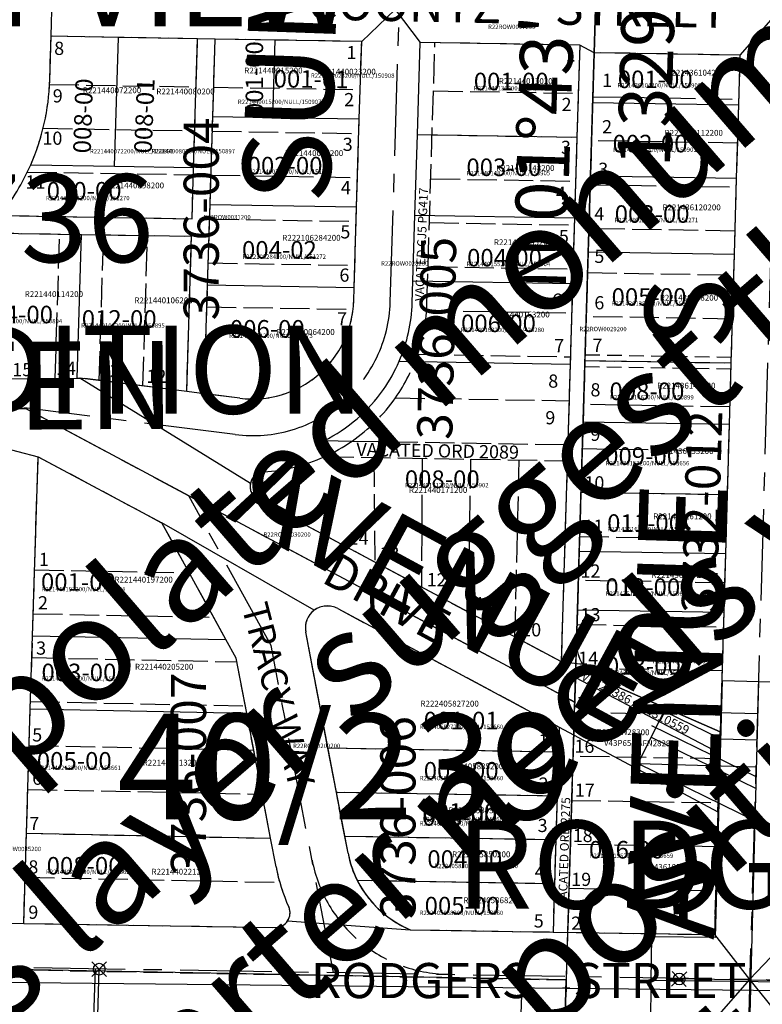
# Model space of a CAD drawing. Extents: x 1185377 to 1192697, y 204888 to 211673.
# Drawn here: x 1189787 to 1190294, y 209618 to 210290 of the extents above; entities that cross this region are included whole.
import ezdxf

# ---------------------------------------------------------------- set-up
doc = ezdxf.new("R2010")
doc.units = 0
doc.header["$LTSCALE"] = 50
doc.header["$MEASUREMENT"] = 0
for name, pattern in [('CENTER', [2, 1.25, -0.25, 0.25, -0.25]), ('EASEMENT', [0.3, 0.2, -0.1]), ('PLAT-LINE', [0.5, 0.4, -0.1])]:
    doc.linetypes.add(name, pattern=pattern)
doc.layers.get('0').update_dxf_attribs({"color": 6, "linetype": 'CONTINUOUS'})
for name, color, linetype in [('40-239', 13, 'CONTINUOUS'), ('BIG-NAME', 15, 'CONTINUOUS'), ('CONSTRUCTION', 7, 'CONTINUOUS'), ('EASEMENT', 15, 'EASEMENT'), ('KEY-TEXT', 15, 'CONTINUOUS'), ('MYMONS', 2, 'CONTINUOUS'), ('NOTATION', 3, 'CONTINUOUS'), ('PARCEL-ID', 7, 'CONTINUOUS'), ('PLAT-BOUNDARY', 8, 'CONTINUOUS'), ('PLAT-LINE', 4, 'PLAT-LINE'), ('PROC-NO', 4, 'CONTINUOUS'), ('PROC-NO-ORIG', 40, 'CONTINUOUS'), ('ROAD-NAME', 3, 'CONTINUOUS'), ('ROW', 3, 'CONTINUOUS'), ('ROW-CL', 11, 'CENTER'), ('ROW-TEXT', 7, 'CONTINUOUS'), ('ROW-VAC', 12, 'EASEMENT'), ('SR304', 3, 'CONTINUOUS'), ('SUB', 4, 'CONTINUOUS'), ('SUB-TEXT', 7, 'CONTINUOUS'), ('SURVEY', 7, 'CONTINUOUS'), ('SURVEY-VOL-PG', 7, 'CONTINUOUS'), ('TAX-LOT', 2, 'CONTINUOUS'), ('TIC', 7, 'CONTINUOUS')]:
    doc.layers.add(name, color=color, linetype=linetype)
doc.styles.add('L0', font='simplex', dxfattribs={"oblique": 15})

# ---------------------------------------------------------------- blocks, each defined once
blk = doc.blocks.new('SVYMON')
at = {"layer": 'SURVEY', "color": 4}
for p, q in [((5, 5), (-5, -5)), ((5, -5), (-5, 5))]:
    blk.add_line(p, q, dxfattribs=at)
blk.add_circle((0, 0), 4, dxfattribs=at)
blk = doc.blocks.new('40239')
at = {"layer": '40-239'}
blk.add_line((314.32, -1317.82), (77, -1321.05), dxfattribs=at)
blk.add_blockref('SVYMON', (77, -1321.05), dxfattribs=at)
blk = doc.blocks.new('TIC')
at = {"color": 7}
for p, q in [((2.5, 0), (-2.5, 0)), ((0, 2.5), (0, -2.5))]:
    blk.add_line(p, q, dxfattribs=at)
blk = doc.blocks.new('MYMONS')
at = {"layer": 'MYMONS'}
for p, q in [((1189846.32, 209647.05), (1189836.32, 209637.05)), ((1189846.32, 209637.05), (1189836.32, 209647.05))]:
    blk.add_line(p, q, dxfattribs=at)
blk.add_circle((1189841.32, 209642.05), 4, dxfattribs=at)

msp = doc.modelspace()

# ---------------------------------------------------------------- linework, layer by layer
at = {"layer": 'CONSTRUCTION', "color": 6}
msp.add_lwpolyline([(1187830.64, 209657.19), (1188932.36, 209919.09), (1189231.39, 209907.98), (1189455.56, 210016.7), (1189791.26, 210024.74), (1190165.76, 209824.55)], dxfattribs=at)
at = {"layer": 'EASEMENT'}
for p, q in [((1190172.89, 210061.55), (1190272.56, 210059.9)), ((1190172.65, 210053.55), (1190272.33, 210051.91))]:
    msp.add_line(p, q, dxfattribs=at)
at = {"layer": 'MYMONS'}
msp.add_line((1189802.45, 208316), (1189841.32, 209642.05), dxfattribs=at)
at = {"layer": 'PLAT-BOUNDARY'}
for p, q in [((1190160.14, 209637.26), (1190199.82, 210958.14)), ((1190160.07, 209634.77), (1188833.21, 209659.34)), ((1190120.31, 208311.4), (1190160.07, 209634.77))]:
    msp.add_line(p, q, dxfattribs=at)
at = {"layer": 'PLAT-LINE'}
for p, q in [((1189807.54, 210248.73), (1189808.47, 210278.94)), ((1189854.46, 210278.17), (1189808.47, 210278.94)), ((1189908.45, 210277.26), (1189854.46, 210278.17)), ((1189905.75, 210189.38), (1189908.45, 210277.26)), ((1189918.82, 210224.17), (1189920.45, 210277.06)), ((1189961.44, 210276.37), (1189920.45, 210277.06)), ((1190020.43, 210275.38), (1189961.44, 210276.37)), ((1190018.8, 210222.5), (1190020.43, 210275.38)), ((1190064.95, 210096.7), (1190070.43, 210274.54)), ((1190169.23, 210272.88), (1190070.43, 210274.54)), ((1190169.23, 210272.88), (1190167.34, 210210.02)), ((1190179.08, 210267.71), (1190178.06, 210233.69)), ((1190278.54, 210266.05), (1190179.08, 210267.71)), ((1190278.54, 210266.05), (1190277.55, 210232.03)), ((1189807.43, 210246.03), (1189907.44, 210244.36)), ((1189919.43, 210244.16), (1190019.42, 210242.49)), ((1190069.42, 210241.66), (1190168.24, 210240.01)), ((1190178.18, 210237.69), (1190277.67, 210236.03)), ((1190178.06, 210233.69), (1190176.56, 210183.64)), ((1190277.55, 210232.03), (1190276.1, 210181.99)), ((1189916.97, 210164.19), (1189918.82, 210224.17)), ((1190016.96, 210162.53), (1190018.8, 210222.5)), ((1189803.03, 210216.1), (1189906.52, 210214.37)), ((1189918.51, 210214.17), (1190018.5, 210212.5)), ((1190068.49, 210211.67), (1190167.34, 210210.02)), ((1190167.34, 210210.02), (1190165.69, 210155.04)), ((1190276.79, 210206.01), (1190177.28, 210207.67)), ((1189904.67, 210154.4), (1189905.75, 210189.38)), ((1189792.29, 210186.28), (1189905.59, 210184.39)), ((1189917.59, 210184.19), (1190017.57, 210182.52)), ((1190067.57, 210181.68), (1190166.44, 210180.03)), ((1190176.56, 210183.64), (1190174.99, 210131.63)), ((1190276.1, 210181.99), (1190274.59, 210129.97)), ((1190176.38, 210177.64), (1190275.92, 210175.99)), ((1189915.27, 210109.22), (1189916.97, 210164.19)), ((1190015.26, 210107.55), (1190016.96, 210162.53)), ((1189773.63, 210156.59), (1189904.67, 210154.4)), ((1189916.66, 210154.2), (1190016.65, 210152.53)), ((1190165.69, 210155.04), (1190164.34, 210110.07)), ((1190066.65, 210151.7), (1190165.54, 210150.05)), ((1190275.05, 210145.97), (1190175.47, 210147.62)), ((1189763.14, 210144.76), (1189829.31, 210143.66)), ((1189811.28, 210045.45), (1189814.31, 210143.91)), ((1189829.31, 210143.66), (1189904.3, 210142.41)), ((1189841.24, 210043.98), (1189844.31, 210143.41)), ((1189871.14, 210040.21), (1189874.3, 210142.91)), ((1189901.03, 210036.43), (1189904.3, 210142.41)), ((1190174.99, 210131.63), (1190172.77, 210057.55)), ((1190274.59, 210129.97), (1190272.44, 210055.9)), ((1189915.74, 210124.21), (1190015.72, 210122.55)), ((1190065.72, 210121.71), (1190164.64, 210120.06)), ((1190174.57, 210117.6), (1190274.18, 210115.95)), ((1189912.98, 210034.92), (1189915.27, 210109.22)), ((1190014.97, 210098.24), (1190015.26, 210107.55)), ((1190164.34, 210110.07), (1190162.69, 210055.09)), ((1189914.81, 210094.23), (1190014.56, 210092.56)), ((1190064.69, 210091.73), (1190163.74, 210090.08)), ((1190273.31, 210085.93), (1190173.67, 210087.58)), ((1190058.6, 210061.83), (1190162.84, 210060.09)), ((1190162.69, 210055.09), (1190161.04, 210000.12)), ((1190172.77, 210057.55), (1190171.5, 210015.53)), ((1190172.77, 210057.55), (1190272.44, 210055.9)), ((1190272.44, 210055.9), (1190271.22, 210013.89)), ((1189751.25, 210044.74), (1189826.29, 210045.63)), ((1189826.29, 210045.63), (1189828.04, 210045.65)), ((1189901.03, 210036.43), (1189828.04, 210045.65)), ((1189937.3, 210031.85), (1189912.98, 210034.92)), ((1190043.48, 210032.08), (1190161.94, 210030.1)), ((1190271.57, 210025.88), (1190171.87, 210027.53)), ((1190171.5, 210015.53), (1190170.06, 209967.48)), ((1190271.22, 210013.89), (1190269.83, 209965.84)), ((1190013.85, 210002.57), (1190161.04, 210000.12)), ((1190170.96, 209997.51), (1190270.7, 209995.86)), ((1189795.85, 209869.73), (1189799.62, 209991.92)), ((1189799.62, 209991.92), (1189884.06, 209946.76)), ((1189995.1, 209991.93), (1190160.71, 209989.16)), ((1190028.73, 209991.37), (1190029.47, 209920.02)), ((1190061.72, 209990.81), (1190061.25, 209903.02)), ((1190094.72, 209990.26), (1190093.03, 209886.02)), ((1190127.71, 209989.71), (1190124.81, 209869.02)), ((1190160.71, 209989.16), (1190156.59, 209852.03)), ((1190170.06, 209967.48), (1190168.86, 209927.46)), ((1190269.83, 209965.84), (1190170.06, 209967.48)), ((1190269.83, 209965.84), (1190268.67, 209925.82)), ((1189949.55, 209962.76), (1190156.59, 209852.03)), ((1189927.82, 209867.06), (1189884.06, 209946.76)), ((1190169.16, 209937.46), (1190268.96, 209935.82)), ((1190168.86, 209927.46), (1190167.66, 209887.41)), ((1190268.67, 209925.82), (1190267.51, 209885.77)), ((1189797.24, 209914.71), (1189902.83, 209912.58)), ((1190268.09, 209905.8), (1190168.26, 209907.44)), ((1190004.07, 209888.24), (1190155.25, 209807.38)), ((1190167.66, 209887.41), (1190166.99, 209865.28)), ((1190267.51, 209885.77), (1190265.14, 209804.13)), ((1189796.32, 209884.73), (1189919.49, 209882.24)), ((1189997.43, 209792.83), (1189982.26, 209872.2)), ((1190167.36, 209877.41), (1190267.22, 209875.77)), ((1189794.31, 209819.76), (1189795.85, 209869.73)), ((1189934.75, 209854.44), (1189927.82, 209867.06)), ((1190166.99, 209865.28), (1190161.04, 209667.25)), ((1189795.39, 209854.74), (1189935.23, 209851.91)), ((1189941.95, 209816.77), (1189934.75, 209854.44)), ((1190266.35, 209845.75), (1190166.45, 209847.39)), ((1189794.47, 209824.75), (1189940.99, 209821.79)), ((1189791.69, 209734.8), (1189794.31, 209819.76)), ((1189958.25, 209731.43), (1189941.95, 209816.77)), ((1190165.55, 209817.37), (1190265.48, 209815.73)), ((1190155.25, 209807.38), (1190154.73, 209790.24)), ((1190263.55, 209749.45), (1190265.14, 209804.13)), ((1189793.54, 209794.77), (1189946.74, 209791.67)), ((1190154.73, 209790.24), (1189997.43, 209792.83)), ((1190003.18, 209762.73), (1189997.43, 209792.83)), ((1190154.73, 209790.24), (1190153.83, 209760.25)), ((1190264.61, 209785.71), (1190164.65, 209787.34)), ((1189792.62, 209764.78), (1189952.5, 209761.55)), ((1190153.83, 209760.25), (1190003.18, 209762.73)), ((1190008.93, 209732.63), (1190003.18, 209762.73)), ((1190153.83, 209760.25), (1190152.93, 209730.27)), ((1190163.75, 209757.32), (1190263.73, 209755.69)), ((1190263.55, 209749.45), (1190261.12, 209665.62)), ((1189789.8, 209673.28), (1189791.69, 209734.8)), ((1189791.69, 209734.8), (1189958.25, 209731.43)), ((1189962, 209711.85), (1189958.25, 209731.43)), ((1190011.11, 209721.24), (1190008.93, 209732.63)), ((1190152.93, 209730.27), (1190008.93, 209732.63)), ((1190152.93, 209730.27), (1190152.03, 209700.28)), ((1190262.86, 209725.67), (1190162.85, 209727.3)), ((1189790.77, 209704.81), (1189964.51, 209701.3)), ((1190152.03, 209700.28), (1190017.5, 209702.49)), ((1190152.03, 209700.28), (1190151.04, 209667.41)), ((1190161.94, 209697.27), (1190261.99, 209695.65)), ((1189789.8, 209673.28), (1189961.36, 209670.49)), ((1190053.63, 209669), (1190151.04, 209667.41)), ((1190161.04, 209667.25), (1190261.12, 209665.62))]:
    msp.add_line(p, q, dxfattribs=at)
for centre, radius, start, end in [((1189652.39, 210253.51), 155.22, 336.34599, 358.23444), ((1189652.39, 210253.51), 155.22, 321.35707, 336.34599), ((1189945.95, 210100.37), 69.06, 262.80467, 358.23444), ((1189945.95, 210100.37), 119.06, 325.00048, 358.23444), ((1189945.95, 210100.37), 119.06, 304.77335, 325.00048), ((1189945.95, 210100.37), 119.06, 273.6962, 294.38026), ((1189954.27, 209971.58), 10, 93.6962, 241.85941), ((1189996.99, 209875.01), 15, 61.85941, 190.81803), ((1190080.83, 209734.56), 70.98, 190.81803, 206.85916), ((1190080.83, 209734.56), 120.98, 190.81803, 204.38025), ((1190080.83, 209734.56), 70.98, 206.85916, 247.47025), ((1189961.53, 209680.49), 10, 269.06921, 24.38025)]:
    msp.add_arc(centre, radius, start, end, dxfattribs=at)
at = {"layer": 'ROW'}
for p, q in [((1189807.54, 210248.73), (1189808.47, 210278.94)), ((1189854.46, 210278.17), (1189808.47, 210278.94)), ((1189908.45, 210277.26), (1189854.46, 210278.17)), ((1189905.75, 210189.38), (1189908.45, 210277.26)), ((1189918.82, 210224.17), (1189920.45, 210277.06)), ((1189961.44, 210276.37), (1189920.45, 210277.06)), ((1190020.43, 210275.38), (1189961.44, 210276.37)), ((1190018.8, 210222.5), (1190020.43, 210275.38)), ((1190058.49, 210211.84), (1190060.43, 210274.71)), ((1190169.23, 210272.88), (1190060.43, 210274.71)), ((1190169.23, 210272.88), (1190167.34, 210210.02)), ((1190179.08, 210267.71), (1190178.06, 210233.69)), ((1190278.54, 210266.05), (1190179.08, 210267.71)), ((1190278.54, 210266.05), (1190277.55, 210232.03)), ((1190178.06, 210233.69), (1190176.56, 210183.64)), ((1190277.55, 210232.03), (1190276.1, 210181.99)), ((1189916.97, 210164.19), (1189918.82, 210224.17)), ((1190016.96, 210162.53), (1190018.8, 210222.5)), ((1190056.8, 210156.86), (1190058.49, 210211.84)), ((1190167.34, 210210.02), (1190165.69, 210155.04)), ((1189904.67, 210154.4), (1189905.75, 210189.38)), ((1190176.56, 210183.64), (1190174.99, 210131.63)), ((1190276.1, 210181.99), (1190274.59, 210129.97)), ((1189915.27, 210109.22), (1189916.97, 210164.19)), ((1190015.26, 210107.55), (1190016.96, 210162.53)), ((1189773.63, 210156.59), (1189904.67, 210154.4)), ((1190055.41, 210111.88), (1190056.8, 210156.86)), ((1190165.69, 210155.04), (1190164.34, 210110.07)), ((1189763.14, 210144.76), (1189829.31, 210143.66)), ((1189829.31, 210143.66), (1189904.3, 210142.41)), ((1189901.03, 210036.43), (1189904.3, 210142.41)), ((1190174.99, 210131.63), (1190172.77, 210057.55)), ((1190274.59, 210129.97), (1190272.44, 210055.9)), ((1189912.98, 210034.92), (1189915.27, 210109.22)), ((1190014.97, 210098.24), (1190015.26, 210107.55)), ((1190054.96, 210097.01), (1190055.41, 210111.88)), ((1190164.34, 210110.07), (1190162.69, 210055.09)), ((1190162.69, 210055.09), (1190156.59, 209852.03)), ((1190172.77, 210057.55), (1190171.5, 210015.53)), ((1190272.44, 210055.9), (1190271.22, 210013.89)), ((1189751.25, 210044.74), (1189826.29, 210045.63)), ((1189826.29, 210045.63), (1189828.04, 210045.65)), ((1189901.03, 210036.43), (1189828.04, 210045.65)), ((1189937.3, 210031.85), (1189912.98, 210034.92)), ((1190171.5, 210015.53), (1190170.06, 209967.48)), ((1190271.22, 210013.89), (1190269.83, 209965.84)), ((1189994.85, 210002.89), (1190013.85, 210002.57)), ((1189795.85, 209869.73), (1189799.62, 209991.92)), ((1189799.62, 209991.92), (1189884.06, 209946.76)), ((1190170.06, 209967.48), (1190168.86, 209927.46)), ((1190269.83, 209965.84), (1190268.67, 209925.82)), ((1189949.55, 209962.76), (1190156.59, 209852.03)), ((1189927.82, 209867.06), (1189884.06, 209946.76)), ((1190168.86, 209927.46), (1190167.66, 209887.41)), ((1190268.67, 209925.82), (1190267.51, 209885.77)), ((1190004.07, 209888.24), (1190155.25, 209807.38)), ((1190167.66, 209887.41), (1190166.99, 209865.28)), ((1190267.51, 209885.77), (1190265.14, 209804.13)), ((1190011.11, 209721.24), (1189982.26, 209872.2)), ((1189794.31, 209819.76), (1189795.85, 209869.73)), ((1189934.75, 209854.44), (1189927.82, 209867.06)), ((1189941.95, 209816.77), (1189934.75, 209854.44)), ((1190183.31, 209839.81), (1190265.14, 209804.13)), ((1189791.69, 209734.8), (1189794.31, 209819.76)), ((1189958.25, 209731.43), (1189941.95, 209816.77)), ((1190155.25, 209807.38), (1190263.55, 209749.45)), ((1190263.55, 209749.45), (1190261.12, 209665.62)), ((1189789.8, 209673.28), (1189791.69, 209734.8)), ((1189962, 209711.85), (1189958.25, 209731.43)), ((1189789.8, 209673.28), (1189961.36, 209670.49)), ((1190053.63, 209669), (1190151.04, 209667.41)), ((1190151.04, 209667.41), (1190261.12, 209665.62))]:
    msp.add_line(p, q, dxfattribs=at)
for centre, radius, start, end in [((1189652.39, 210253.51), 155.22, 336.34599, 358.23444), ((1189652.39, 210253.51), 155.22, 321.35707, 336.34599), ((1189945.95, 210100.37), 69.06, 262.80467, 358.23444), ((1189945.95, 210100.37), 109.06, 336.59009, 358.23444), ((1189945.95, 210100.37), 109.06, 325.00048, 336.59009), ((1189945.95, 210100.37), 109.06, 296.64155, 325.00048), ((1189945.95, 210100.37), 119.06, 294.38026, 304.77335), ((1189945.95, 210100.37), 119.06, 273.6962, 294.38026), ((1189954.27, 209971.58), 10, 93.6962, 241.85941), ((1189996.99, 209875.01), 15, 61.85941, 190.81803), ((1190194.03, 209864.64), 27.05, 177.90558, 246.6447), ((1190080.83, 209734.56), 70.98, 190.81803, 247.47025), ((1190080.83, 209734.56), 120.98, 190.81803, 204.38025), ((1189961.53, 209680.49), 10, 269.06921, 24.38025)]:
    msp.add_arc(centre, radius, start, end, dxfattribs=at)
at = {"layer": 'ROW-CL'}
for p, q in [((1190039.96, 210097.47), (1190066.56, 210960.44)), ((1190323.55, 210955.7), (1190270.43, 209124.36)), ((1189508.43, 210021.86), (1189790.41, 210025.2)), ((1189790.41, 210025.2), (1190165.76, 209824.44)), ((1189934.17, 210007.05), (1189790.41, 210025.2)), ((1189958.56, 209863.01), (1189902.4, 209965.3)), ((1190001.2, 209639.87), (1189958.56, 209863.01)), ((1189496.67, 209648.04), (1190553.03, 209630.88)), ((1189838.46, 209642.49), (1189825.11, 209200.9)), ((1190090.31, 208311.99), (1190130.14, 209637.75))]:
    msp.add_line(p, q, dxfattribs=at)
for centre, radius, start, end in [((1189945.95, 210100.37), 94.06, 262.80467, 358.23444), ((1190080.83, 209734.56), 95.98, 190.81803, 269.05808)]:
    msp.add_arc(centre, radius, start, end, dxfattribs=at)
at = {"layer": 'ROW-TEXT'}
for p, q in [((1190166.26, 209841.09), (1190167, 209865.63)), ((1190166.26, 209841.09), (1190264.72, 209789.54)), ((1190265.14, 209804.13), (1190183.31, 209839.81)), ((1190264.72, 209789.54), (1190265.14, 209804.13))]:
    msp.add_line(p, q, dxfattribs=at)
msp.add_arc((1190194.03, 209864.64), 27.05, 177.90558, 246.6447, dxfattribs=at)
at = {"layer": 'SR304'}
for p, q in [((1190261.85, 209663.77), (1190266.55, 209839.1)), ((1190266.55, 209839.1), (1190291.54, 209838.43)), ((1190284.31, 209568.53), (1190291.54, 209838.43)), ((1190291.54, 209838.43), (1190316.53, 209837.76)), ((1190209.21, 209782.37), (1190226.78, 209818.3)), ((1190226.78, 209818.3), (1190265.49, 209799.39)), ((1190218.21, 209808.33), (1190289.8, 209773.35)), ((1190217.99, 209800.34), (1190289.58, 209765.35)), ((1190209.21, 209782.37), (1190288.99, 209743.38)), ((1190218.06, 209634.25), (1190218.39, 209664.24)), ((1190261.85, 209663.77), (1190218.39, 209664.24)), ((1190217.74, 209604.25), (1190218.06, 209634.25)), ((1190553.04, 209630.61), (1190218.06, 209634.25))]:
    msp.add_line(p, q, dxfattribs=at)
at = {"layer": 'SR304', "color": 12}
for p, q in [((1190226.78, 209818.3), (1190290.95, 209816.58)), ((1190265.49, 209799.39), (1190290.48, 209798.72)), ((1190209.21, 209782.37), (1190289.98, 209780.2))]:
    msp.add_line(p, q, dxfattribs=at)
at = {"layer": 'SUB', "color": 12}
for p, q in [((1190199.82, 210958.14), (1190160.07, 209634.77)), ((1188832.7, 209642.86), (1190159.89, 209629.05)), ((1190160.07, 209634.77), (1190120.31, 208311.4)), ((1190159.89, 209629.05), (1191487.07, 209615.24))]:
    msp.add_line(p, q, dxfattribs=at)
at = {"layer": 'SUB', "color": 12, "linetype": 'PLAT-LINE'}
msp.add_line((1189496.64, 209647.05), (1190160.07, 209634.77), dxfattribs=at)
at = {"layer": 'SUB-TEXT'}
msp.add_lwpolyline([(1190159.89, 209629.05, 0, 9, 0), (1190186.19, 209604.47, 0, 0, 0), (1190308.75, 209489.9, 0, 0, 0), (1190344.75, 209489.9, 0, 0, 0)], format="xyseb", dxfattribs=at)
at = {"layer": 'TAX-LOT', "color": 4}
for p, q in [((1189808.47, 210278.94), (1189810.01, 210328.92)), ((1190020.43, 210275.38), (1190043.34, 210297.22)), ((1190043.34, 210297.22), (1190060.43, 210274.71)), ((1190304.4, 210295.63), (1190278.54, 210266.05)), ((1189920.45, 210277.06), (1189908.45, 210277.26)), ((1190179.08, 210267.71), (1190169.23, 210272.88)), ((1189944.5, 209973.69), (1189828.04, 210045.65)), ((1189912.98, 210034.92), (1189901.03, 210036.43)), ((1189749.99, 210004.72), (1189799.62, 209991.92)), ((1189988.11, 209887.1), (1189884.06, 209946.76)), ((1190156.59, 209852.03), (1190171.16, 209850.2)), ((1190265.14, 209804.13), (1190263.55, 209749.45)), ((1190325.64, 209677.59), (1190285.05, 209635)), ((1189739.8, 209674.09), (1189789.8, 209673.28)), ((1189969.89, 209675.01), (1190053.63, 209669)), ((1190261.12, 209665.62), (1190285.05, 209635)), ((1190285.05, 209635), (1190259.38, 209605.65)), ((1190285.05, 209635), (1190309.38, 209604.83))]:
    msp.add_line(p, q, dxfattribs=at)
at = {"layer": 'TAX-LOT', "color": 5}
for p, q in [((1189807.54, 210248.73), (1189808.47, 210278.94)), ((1189854.46, 210278.17), (1189808.47, 210278.94)), ((1189851.75, 210190.28), (1189854.46, 210278.17)), ((1189908.45, 210277.26), (1189854.46, 210278.17)), ((1189905.75, 210189.38), (1189908.45, 210277.26)), ((1189918.82, 210224.17), (1189920.45, 210277.06)), ((1189961.44, 210276.37), (1189920.45, 210277.06)), ((1189959.81, 210223.48), (1189961.44, 210276.37)), ((1190020.43, 210275.38), (1189961.44, 210276.37)), ((1190018.8, 210222.5), (1190020.43, 210275.38)), ((1190058.49, 210211.84), (1190060.43, 210274.71)), ((1190169.23, 210272.88), (1190060.43, 210274.71)), ((1190169.23, 210272.88), (1190167.34, 210210.02)), ((1190179.08, 210267.71), (1190178.06, 210233.69)), ((1190278.54, 210266.05), (1190179.08, 210267.71)), ((1190278.54, 210266.05), (1190277.55, 210232.03)), ((1190178.06, 210233.69), (1190176.56, 210183.64)), ((1190178.06, 210233.69), (1190277.55, 210232.03)), ((1190277.55, 210232.03), (1190276.1, 210181.99)), ((1189916.97, 210164.19), (1189918.82, 210224.17)), ((1189918.82, 210224.17), (1189959.81, 210223.48)), ((1189959.81, 210223.48), (1190018.8, 210222.5)), ((1190016.96, 210162.53), (1190018.8, 210222.5)), ((1190056.8, 210156.86), (1190058.49, 210211.84)), ((1190058.49, 210211.84), (1190167.34, 210210.02)), ((1190167.34, 210210.02), (1190165.69, 210155.04)), ((1189794.57, 210191.24), (1189851.75, 210190.28)), ((1189851.75, 210190.28), (1189905.75, 210189.38)), ((1189904.67, 210154.4), (1189905.75, 210189.38)), ((1190176.56, 210183.64), (1190174.99, 210131.63)), ((1190176.56, 210183.64), (1190276.1, 210181.99)), ((1190276.1, 210181.99), (1190274.59, 210129.97)), ((1189915.27, 210109.22), (1189916.97, 210164.19)), ((1189916.97, 210164.19), (1190016.96, 210162.53)), ((1190015.26, 210107.55), (1190016.96, 210162.53)), ((1189773.63, 210156.59), (1189904.67, 210154.4)), ((1190055.41, 210111.88), (1190056.8, 210156.86)), ((1190056.8, 210156.86), (1190165.69, 210155.04)), ((1190165.69, 210155.04), (1190164.34, 210110.07)), ((1189763.14, 210144.76), (1189829.31, 210143.66)), ((1189826.29, 210045.63), (1189829.31, 210143.66)), ((1189829.31, 210143.66), (1189904.3, 210142.41)), ((1189901.03, 210036.43), (1189904.3, 210142.41)), ((1190174.99, 210131.63), (1190172.77, 210057.55)), ((1190274.59, 210129.97), (1190174.99, 210131.63)), ((1190274.59, 210129.97), (1190272.44, 210055.9)), ((1189912.98, 210034.92), (1189915.27, 210109.22)), ((1189915.27, 210109.22), (1190015.26, 210107.55)), ((1190014.97, 210098.24), (1190015.26, 210107.55)), ((1190054.96, 210097.01), (1190055.41, 210111.88)), ((1190055.41, 210111.88), (1190164.34, 210110.07)), ((1190164.34, 210110.07), (1190162.69, 210055.09)), ((1190046.03, 210057.04), (1190162.69, 210055.09)), ((1190162.69, 210055.09), (1190156.59, 209852.03)), ((1190172.77, 210057.55), (1190171.5, 210015.53)), ((1190172.77, 210057.55), (1190272.44, 210055.9)), ((1190272.44, 210055.9), (1190271.22, 210013.89)), ((1189751.25, 210044.74), (1189826.29, 210045.63)), ((1189826.29, 210045.63), (1189828.04, 210045.65)), ((1189901.03, 210036.43), (1189828.04, 210045.65)), ((1189937.3, 210031.85), (1189912.98, 210034.92)), ((1190171.5, 210015.53), (1190170.06, 209967.48)), ((1190271.22, 210013.89), (1190171.5, 210015.53)), ((1190271.22, 210013.89), (1190269.83, 209965.84)), ((1189994.85, 210002.89), (1190013.85, 210002.57)), ((1189795.85, 209869.73), (1189799.62, 209991.92)), ((1189799.62, 209991.92), (1189884.06, 209946.76)), ((1190170.06, 209967.48), (1190168.86, 209927.46)), ((1190269.83, 209965.84), (1190170.06, 209967.48)), ((1190269.83, 209965.84), (1190268.67, 209925.82)), ((1189949.55, 209962.76), (1190156.59, 209852.03)), ((1189927.82, 209867.06), (1189884.06, 209946.76)), ((1190168.86, 209927.46), (1190167.66, 209887.41)), ((1190168.86, 209927.46), (1190268.67, 209925.82)), ((1190268.67, 209925.82), (1190267.51, 209885.77)), ((1190167.66, 209887.41), (1190166.99, 209865.28)), ((1190167.66, 209887.41), (1190267.51, 209885.77)), ((1190267.51, 209885.77), (1190265.14, 209804.13)), ((1189794.31, 209819.76), (1189795.85, 209869.73)), ((1189795.85, 209869.73), (1189927.82, 209867.06)), ((1189934.75, 209854.44), (1189927.82, 209867.06)), ((1189941.95, 209816.77), (1189934.75, 209854.44)), ((1190183.31, 209839.81), (1190265.14, 209804.13)), ((1189791.69, 209734.8), (1189794.31, 209819.76)), ((1189794.31, 209819.76), (1189941.95, 209816.77)), ((1189958.25, 209731.43), (1189941.95, 209816.77)), ((1190155.25, 209807.38), (1190263.55, 209749.45)), ((1190263.55, 209749.45), (1190261.12, 209665.62)), ((1189789.8, 209673.28), (1189791.69, 209734.8)), ((1189791.69, 209734.8), (1189958.25, 209731.43)), ((1189962, 209711.85), (1189958.25, 209731.43)), ((1189789.8, 209673.28), (1189961.36, 209670.49)), ((1190151.04, 209667.41), (1190261.12, 209665.62))]:
    msp.add_line(p, q, dxfattribs=at)
at = {"layer": 'TAX-LOT', "color": 1}
for p, q in [((1190004.07, 209888.24), (1190155.25, 209807.38)), ((1189997.43, 209792.83), (1189982.26, 209872.2)), ((1190155.25, 209807.38), (1190154.73, 209790.24)), ((1190154.73, 209790.24), (1189997.43, 209792.83)), ((1190003.18, 209762.73), (1189997.43, 209792.83)), ((1190154.73, 209790.24), (1190153.83, 209760.25)), ((1190153.83, 209760.25), (1190003.18, 209762.73)), ((1190008.93, 209732.63), (1190003.18, 209762.73)), ((1190153.83, 209760.25), (1190152.93, 209730.27)), ((1190011.11, 209721.24), (1190008.93, 209732.63)), ((1190152.93, 209730.27), (1190008.93, 209732.63)), ((1190152.93, 209730.27), (1190152.03, 209700.28)), ((1190152.03, 209700.28), (1190017.5, 209702.49)), ((1190152.03, 209700.28), (1190151.04, 209667.41)), ((1190053.63, 209669), (1190151.04, 209667.41))]:
    msp.add_line(p, q, dxfattribs=at)
at = {"layer": 'TAX-LOT', "color": 5}
for centre, radius, start, end in [((1189652.39, 210253.51), 155.22, 336.34599, 358.23444), ((1189652.39, 210253.51), 155.22, 321.35707, 336.34599), ((1189945.95, 210100.37), 69.06, 262.80467, 358.23444), ((1189945.95, 210100.37), 109.06, 336.59009, 358.23444), ((1189945.95, 210100.37), 109.06, 325.00048, 336.59009), ((1189945.95, 210100.37), 109.06, 296.64155, 325.00048), ((1189945.95, 210100.37), 119.06, 294.38026, 304.77335), ((1189945.95, 210100.37), 119.06, 273.6962, 294.38026), ((1189954.27, 209971.58), 10, 93.6962, 241.85941), ((1190194.03, 209864.64), 27.05, 177.90558, 212.27514), ((1190194.03, 209864.64), 27.05, 212.27514, 246.6447), ((1190080.83, 209734.56), 120.98, 190.81803, 204.38025), ((1189961.53, 209680.49), 10, 269.06921, 24.38025)]:
    msp.add_arc(centre, radius, start, end, dxfattribs=at)
at = {"layer": 'TAX-LOT', "color": 1}
for centre, radius, start, end in [((1189996.99, 209875.01), 15, 61.85941, 190.81803), ((1190080.83, 209734.56), 70.98, 190.81803, 206.85916), ((1190080.83, 209734.56), 70.98, 206.85916, 247.47025)]:
    msp.add_arc(centre, radius, start, end, dxfattribs=at)

# ---------------------------------------------------------------- block references
at = {"layer": 'SURVEY'}
msp.add_blockref('MYMONS', (0, 0), dxfattribs=at)
at = {"layer": 'SURVEY', "rotation": 358.2791948883464}
msp.add_blockref('40239', (1190199.82, 210958.14), dxfattribs=at)
at = {"layer": 'TIC'}
msp.add_blockref('TIC', (1190159.89, 209629.05), dxfattribs=at)

# ---------------------------------------------------------------- texts
at = {"layer": 'BIG-NAME', "style": 'L0', "oblique": 15}
for s, rotation, p in [('SUMMIT AVENUE S', 87.9476, (1189998.49, 210164.55)), ('LAFAYETTE    AVENUE     S', 88.25225, (1190245.45, 209161.65)), ('PATTEN', 0.32214, (1189586.06, 210009.28)), ('AVENUE', 331.49742, (1189927.21, 209950.74))]:
    msp.add_text(s, height=60, rotation=rotation, dxfattribs=at).set_placement(p)
msp.add_text('RODGERS    STREET', height=60, dxfattribs=at).set_placement((1190085.05, 209683.47))
at = {"layer": 'KEY-TEXT', "style": 'L0', "oblique": 15}
msp.add_text('3736', height=60, dxfattribs=at).set_placement((1189696.92, 210124.72))
at = {"layer": 'MYMONS', "style": 'L0', "oblique": 15}
for s, p in [('Although the interpolated monument', (1189156.99, 209230.48)), ('positions on this layer suggest that', (1189237.69, 209137.09)), ('there are not enough positions known', (1189399.1, 208950.31)), ('the Northeast quarter needs work,', (1189318.4, 209043.7)), ('(as of 2/6/98) to warrant remapping', (1189479.8, 208856.92))]:
    msp.add_text(s, height=72, rotation=40.83134, dxfattribs=at).set_placement(p)
at = {"layer": 'NOTATION', "style": 'L0', "oblique": 15}
for s, height, p in [('001-00', 12, (1190061.84, 209743.38)), ('R221440189200/NULL/153660', 3, (1190062, 209743))]:
    msp.add_text(s, height=height, dxfattribs=at).set_placement(p)
at = {"layer": 'PARCEL-ID', "style": 'L0', "oblique": 15}
for s, rotation, p in [('001-00', 90, (1189953.2, 210224.45)), ('001-01', 359.32644, (1189960.27, 210244.05)), ('008-00', 88.15206, (1189835.5, 210198.88)), ('008-01', 87.61366, (1189877.07, 210198.76))]:
    msp.add_text(s, height=12, rotation=rotation, dxfattribs=at).set_placement(p)
for s, p in [('001-00', (1190195.2, 210243.53)), ('001-00', (1190096.92, 210242.06)), ('002-00', (1190191.67, 210199.67)), ('002-00', (1189942.6, 210184.63)), ('003-00', (1190091.89, 210183.52)), ('010-00', (1189805.47, 210167.46)), ('003-00', (1190193.08, 210151.57)), ('004-02', (1189938.75, 210127.14)), ('004-00', (1190092.35, 210121.78)), ('005-00', (1190190.96, 210094.97)), ('014-00', (1189758.68, 210082.98)), ('012-00', (1189829.4, 210079.95)), ('006-00', (1190088.23, 210076.97)), ('006-00', (1189930.46, 210073.21)), ('008-00', (1190189.54, 210030.6)), ('009-00', (1190186.6, 209986.38)), ('008-00', (1190049.87, 209970.58)), ('011-00', (1190187.93, 209940.6)), ('001-00', (1189801.56, 209900.4)), ('012-00', (1190186.71, 209896.9)), ('013-00', (1190187.13, 209843.19)), ('003-00', (1189801.91, 209838.64)), ('001-01', (1190062.77, 209805.79)), ('005-00', (1189798.73, 209778.29)), ('002-00', (1190062.77, 209771.49)), ('003-00', (1190061.84, 209739.98)), ('016-00', (1190175.55, 209717.6)), ('008-00', (1189805.44, 209706.65)), ('004-00', (1190065.24, 209711.25)), ('005-00', (1190063.39, 209679.43))]:
    msp.add_text(s, height=12, dxfattribs=at).set_placement(p)
at = {"layer": 'PLAT-BOUNDARY', "style": 'L0', "oblique": 15}
for s, p in [('NAVY VIEW', (1189605.9, 210285.68)), ('ADDITION', (1189642.93, 210021.33))]:
    msp.add_text(s, height=60, dxfattribs=at).set_placement(p)
at = {"layer": 'PLAT-LINE', "style": 'L0', "oblique": 15}
for s, p in [('8', (1189810.58, 210266.21)), ('1', (1190010.06, 210263.32)), ('1', (1190159.58, 210261.72)), ('1', (1190184.49, 210244.38)), ('9', (1189809.61, 210233.77)), ('2', (1190008.46, 210231.2)), ('2', (1190156.84, 210227.88)), ('2', (1190184.49, 210212.69)), ('10', (1189802.55, 210204.86)), ('3', (1190007.49, 210200.69)), ('3', (1190156.38, 210198.61)), ('3', (1190181.84, 210183.64)), ('11', (1189790.98, 210174.99)), ('4', (1190006.21, 210171.14)), ('4', (1190153, 210167.38)), ('4', (1190179.2, 210153.26)), ('5', (1190005.89, 210140.95)), ('5', (1190155.01, 210137.79)), ('5', (1190179.2, 210124.21)), ('6', (1190005.24, 210111.4)), ('6', (1190150.37, 210094.33)), ('6', (1190179.2, 210092.52)), ('7', (1190003.64, 210081.53)), ('7', (1190151.81, 210063.25)), ('7', (1190177.88, 210063.46)), ('15', (1189781.99, 210046.84)), ('14', (1189811.86, 210047.81)), ('13', (1189841.74, 210045.88)), ('12', (1189873.54, 210042.35)), ('8', (1190147.74, 210039.05)), ('8', (1190176.56, 210033.09)), ('9', (1190145.76, 210014.04)), ('9', (1190176.56, 210002.72)), ('10', (1190172.42, 209969.6)), ('11', (1190171.7, 209939.93)), ('14', (1190011.49, 209931.78)), ('1', (1189800.2, 209917.3)), ('13', (1190032.55, 209921.25)), ('12', (1190064.8, 209903.48)), ('12', (1190169.74, 209909.37)), ('2', (1189799.54, 209887.69)), ('11', (1190097.71, 209887.03)), ('13', (1190169.8, 209879.57)), ('10', (1190129.31, 209869.26)), ('3', (1189798.23, 209856.76)), ('14', (1190168.25, 209849.84)), ('4', (1189796.91, 209827.8)), ('15', (1190166.86, 209819.34)), ('5', (1189795.59, 209797.53)), ('1', (1190141.15, 209793.58)), ('16', (1190165.62, 209789.76)), ('6', (1189795.59, 209767.91)), ('2', (1190141.15, 209763.96)), ('17', (1190165.86, 209759.75)), ('7', (1189793.62, 209736.98)), ('3', (1190140.49, 209735.67)), ('18', (1190164.43, 209728.82)), ('8', (1189792.96, 209707.37)), ('4', (1190138.52, 209704.08)), ('19', (1190163.43, 209698.88)), ('9', (1189792.96, 209676.44)), ('5', (1190137.86, 209670.51)), ('20', (1190163.43, 209668.95))]:
    msp.add_text(s, height=9, dxfattribs=at).set_placement(p)
for s, rotation, p in [('3736-004', 90, (1189922.92, 210085.03)), ('3736-005', 88.80297, (1190082.17, 210003.34)), ('3732-012', 88.34969, (1190262.61, 209884.67)), ('3736-007', 90, (1189914.23, 209706)), ('3736-006', 90, (1190057.14, 209676.28))]:
    msp.add_text(s, height=24, rotation=rotation, dxfattribs=at).set_placement(p)
at = {"layer": 'PROC-NO', "style": 'L0', "oblique": 15}
for s, height, p in [('R22ROW0017200', 3, (1190106.7, 210283.92)), ('R221440015200', 4, (1189940.29, 210253.58)), ('R221440023200', 4, (1189990.23, 210252.76)), ('R221436104200', 4, (1190228.35, 210252.08)), ('R221440130200', 4, (1190113.99, 210246.35)), ('R221440072200', 4, (1189830.18, 210240.08)), ('R221440080200', 4, (1189880.3, 210239.26)), ('R221436112200', 4, (1190227.12, 210211.03)), ('R221440031200', 4, (1189968.02, 210197.16)), ('R221440148200', 4, (1190112.2, 210186.95)), ('R221440098200', 4, (1189845.78, 210175.09)), ('R221436120200', 4, (1190225.66, 210160.12)), ('R22ROW0031200', 3, (1189912.43, 210153.99)), ('R222106284200', 4, (1189966.24, 210139.36)), ('R221440155200', 4, (1190110.65, 210136.35)), ('R22ROW0028200', 3, (1190033.68, 210122.36)), ('R221440114200', 4, (1189790.48, 210100.92)), ('R221440106200', 4, (1189865.33, 210096.67)), ('R221436138200', 4, (1190223.86, 210098.44)), ('R221440163200', 4, (1190108.95, 210086.99)), ('R22ROW0029200', 3, (1190168.98, 210077.59)), ('R221440064200', 4, (1189962.22, 210075.07)), ('R221436146200', 4, (1190222.08, 210038.41)), ('R221436153200', 4, (1190220.75, 209993.75)), ('R221440171200', 4, (1190052.69, 209967.19)), ('R221436161200', 4, (1190219.42, 209949.23)), ('R22ROW0030200', 3, (1189953.39, 209937.26)), ('R221436179200', 4, (1190218.23, 209909.19)), ('R221440197200', 4, (1189851.72, 209905.98)), ('R221436187200', 4, (1190218.63, 209850.91)), ('R221440205200', 4, (1189865.73, 209846.52)), ('R222405827200', 4, (1190060.55, 209821.34)), ('R22ROW0200200', 3, (1189973.57, 209793.03)), ('R221440213200', 4, (1189870.99, 209781.05)), ('R222405835200', 4, (1190077.26, 209778.55)), ('R222405843200', 4, (1190079.66, 209748.5)), ('R22ROW0035200', 3, (1189769.41, 209722.65)), ('R222405850200', 4, (1190082.11, 209718.46)), ('R221440221200', 4, (1189876.99, 209706.62)), ('R221436195200', 4, (1190207.33, 209709.81)), ('R222405868200', 4, (1190089.83, 209687.11))]:
    msp.add_text(s, height=height, dxfattribs=at).set_placement(p)
at = {"layer": 'PROC-NO-ORIG', "style": 'L0', "oblique": 15}
for s, p in [('R221440023200/NULL/150908', (1189985.79, 210250.58)), ('R221440130200/NULL/150906', (1190097, 210242)), ('R221436104200/NULL/150900', (1190195, 210244)), ('R221440015200/NULL/150907', (1189935.95, 210232.69)), ('R221440072200/NULL/150896', (1189835, 210199)), ('R221440080200/NULL/150897', (1189877, 210199)), ('R221436112200/NULL/150901', (1190192, 210200)), ('R221440031200/NULL/151274', (1189943, 210185)), ('R221440148200/NULL/150905', (1190092, 210184)), ('R221440098200/NULL/151270', (1189805, 210167)), ('R221436120200/NULL/151271', (1190193, 210152)), ('R222106284200/NULL/151272', (1189939, 210127)), ('R221440155200/NULL/150904', (1190092, 210122)), ('R221436138200/NULL/150898', (1190191, 210095)), ('R221440114200/NULL/150894', (1189759, 210083)), ('R221440106200/NULL/150895', (1189829, 210080)), ('R221440163200/NULL/425280', (1190088, 210077)), ('R221440064200/NULL/151273', (1189930, 210073)), ('R221436146200/NULL/150899', (1190190, 210031)), ('R221436153200/NULL/153656', (1190187, 209986)), ('R221440171200/NULL/150902', (1190050, 209971)), ('R221436161200/NULL/153655', (1190188, 209941)), ('R221440197200/NULL/153664', (1189802, 209900)), ('R221436179200/NULL/153653', (1190187, 209897)), ('R221436187200/NULL/153654', (1190187, 209843)), ('R221440205200/NULL/153663', (1189802, 209839)), ('R221440213200/NULL/153661', (1189799, 209778)), ('R221436195200/NULL/153659', (1190176, 209718)), ('R221440221200/NULL/153662', (1189805, 209707))]:
    msp.add_text(s, height=3, dxfattribs=at).set_placement(p)
at = {"layer": 'PROC-NO-ORIG', "oblique": 15}
for s, p in [('R222405827200/NULL/153660', (1190060, 209806)), ('R222405835200/NULL/153660', (1190060, 209771)), ('R222405843200/NULL/153660', (1190060, 209740)), ('R222405850200/NULL/153660', (1190070, 209711)), ('R222405868200/NULL/153660', (1190060, 209679))]:
    msp.add_text(s, height=3, dxfattribs=at).set_placement(p)
at = {"layer": 'ROAD-NAME', "style": 'L0', "oblique": 15}
for s, height, rotation, p in [('COONTZ     STREET', 24, 358.79731, (1189983.06, 210290.55)), ('DRIVE', 24, 331.49742, (1189992.03, 209906.75)), ('TRACY WAY', 18, 284.77827, (1189938.37, 209889.58))]:
    msp.add_text(s, height=height, rotation=rotation, dxfattribs=at).set_placement(p)
msp.add_text('RODGERS    STREET', height=24, dxfattribs=at).set_placement((1189985.81, 209622.28))
at = {"layer": 'ROW-TEXT', "style": 'L0', "oblique": 15}
for s, height, rotation, p in [('V262P386 AFN310559', 6, 332.2114, (1190169.77, 209840.08)), ('V44P69 AFN28300', 4, 359.53444, (1190171.49, 209802.15)), ('V43P651 AFN28299', 4, 359.53444, (1190185.75, 209794.56))]:
    msp.add_text(s, height=height, rotation=rotation, dxfattribs=at).set_placement(p)
at = {"layer": 'ROW-VAC', "style": 'L0', "oblique": 15}
for s, height, rotation, p in [('VACATED CJ5 PG417', 6, 87.78151, (1190062.75, 210098.03)), ('VACATED ORD 2089', 9, 358.94715, (1190016.74, 209992.47)), ('VACATED ORD 2275', 6, 88.14373, (1190160.48, 209685.4))]:
    msp.add_text(s, height=height, rotation=rotation, dxfattribs=at).set_placement(p)
at = {"layer": 'SUB-TEXT', "style": 'L0', "oblique": 15}
for s, p in [("N 01%%D43'15'' E", (1190159.63, 210105.54)), ('1329.68', (1190230.75, 210189.16))]:
    msp.add_text(s, height=36, rotation=88.27919, dxfattribs=at).set_placement(p)
at = {"layer": 'SURVEY-VOL-PG', "style": 'L0', "oblique": 15}
msp.add_text('40/239', height=72, dxfattribs=at).set_placement((1189853.44, 209744.46))

doc.saveas('drawing.dxf')
